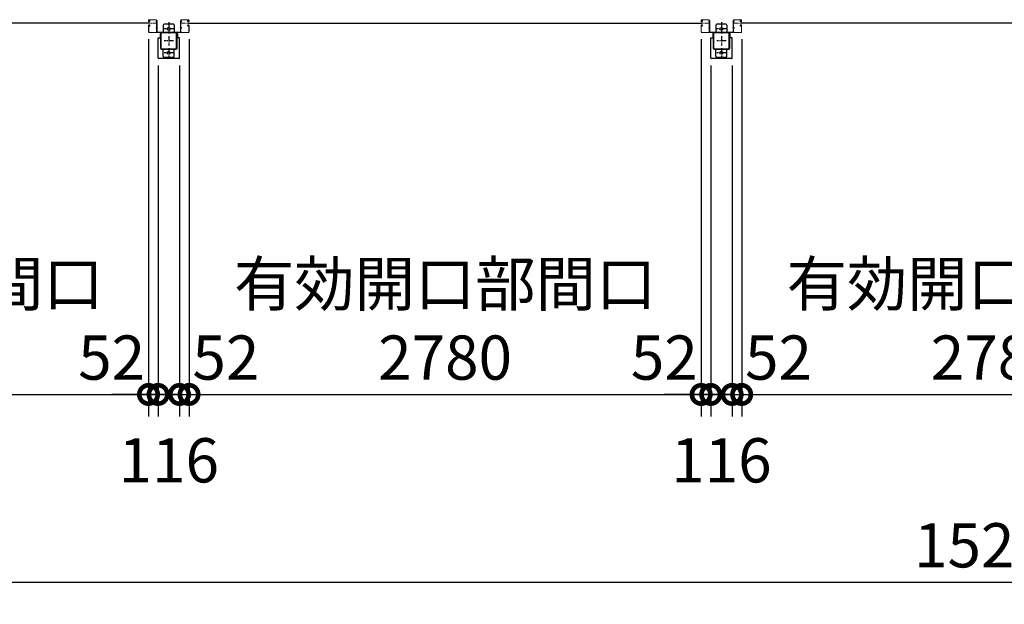
# Model space of a CAD drawing. Extents: x 280 to 32732, y 171 to 22819.
# Drawn here: x 5625 to 10970, y 10439 to 13610 of the extents above; entities that cross this region are included whole.
import ezdxf

# ---------------------------------------------------------------- set-up
doc = ezdxf.new("R2010")
doc.units = 0
doc.header["$LTSCALE"] = 4
doc.header["$PDMODE"] = 3
doc.header["$PDSIZE"] = 2
doc.linetypes.add('CENTER', pattern=[2, 1.25, -0.25, 0.25, -0.25])
doc.layers.get('0').update_dxf_attribs({"linetype": 'CONTINUOUS'})
doc.layers.get('DEFPOINTS').update_dxf_attribs({"linetype": 'CONTINUOUS'})
for name, color, linetype in [('センター', 3, 'CENTER'), ('寸法', 4, 'CONTINUOUS'), ('細線', 5, 'CONTINUOUS'), ('部品1', 7, 'CONTINUOUS')]:
    doc.layers.add(name, color=color, linetype=linetype)
doc.styles.get("Standard").update_dxf_attribs({"font": 'isocp.shx', "bigfont": 'bigfont.shx'})
doc.styles.add('STYLE1', font='isocp.shx', dxfattribs={"bigfont": 'bigfont.shx'})
doc.dimstyles.new('INABA_S80', dxfattribs={"dimscale": 80, "dimtxt": 2.5, "dimasz": 0.5, "dimexe": 0.5, "dimexo": 0.2, "dimgap": 0.8, "dimtad": 3, "dimdsep": 46, "dimtxsty": 'STANDARD', "dimblk1": 'DOT', "dimblk2": 'DOT', "dimsah": 1, "dimcen": 0, "dimclrt": 7, "dimadec": 0, "dimazin": 0, "dimtfac": 1, "dimtix": 1, "dimtmove": 0, "dimatfit": 2, "dimldrblk": 'DOT', "dimfxl": 1, "dimtolj": 1, "dimtzin": 0, "dimarcsym": 0})

# ---------------------------------------------------------------- blocks, each defined once
blk = doc.blocks.new('_DOTSMALL')
at = {"color": 0, "linetype": 'ByBlock', "ltscale": 50, "const_width": 0.5}
blk.add_lwpolyline([(-0.0625, 0, 1), (0.0625, 0, 1)], format="xyb", close=True, dxfattribs=at)
blk = doc.blocks.new('*D124')
at = {"layer": 'DEFPOINTS', "color": 0, "ltscale": 50}
for p in [(3544.5, 13543.7), (6324.5, 13543.7), (6324.5, 11577)]:
    blk.add_point(p, dxfattribs=at)
at = {"layer": '寸法', "color": 0, "lineweight": -2, "ltscale": 50}
for p, q in [((3544.5, 13503.7), (3544.5, 11457)), ((6324.5, 13503.7), (6324.5, 11457)), ((3544.5, 11577), (6324.5, 11577))]:
    blk.add_line(p, q, dxfattribs=at)
at = {"layer": '寸法', "color": 0, "lineweight": -2, "ltscale": 50, "xscale": 200, "yscale": 200, "zscale": 200, "rotation": 180}
blk.add_blockref('_DOTSMALL', (3544.5, 11577), dxfattribs=at)
at = {"layer": '寸法', "color": 0, "lineweight": -2, "ltscale": 50, "xscale": 200, "yscale": 200, "zscale": 200}
blk.add_blockref('_DOTSMALL', (6324.5, 11577), dxfattribs=at)
at = {"layer": '寸法', "color": 7, "ltscale": 50, "insert": (4934.5, 11977), "char_height": 240, "attachment_point": 5, "style": 'STYLE1'}
blk.add_mtext('\\A1;有効開口部間口\\P2780', dxfattribs=at)
blk = doc.blocks.new('*D125')
at = {"layer": 'DEFPOINTS', "color": 0, "ltscale": 50}
for p in [(6544.5, 13543.7), (9324.5, 13543.7), (9324.5, 11577)]:
    blk.add_point(p, dxfattribs=at)
at = {"layer": '寸法', "color": 0, "lineweight": -2, "ltscale": 50}
for p, q in [((6544.5, 13503.7), (6544.5, 11457)), ((9324.5, 13503.7), (9324.5, 11457)), ((6544.5, 11577), (9324.5, 11577))]:
    blk.add_line(p, q, dxfattribs=at)
at = {"layer": '寸法', "color": 0, "lineweight": -2, "ltscale": 50, "xscale": 200, "yscale": 200, "zscale": 200, "rotation": 180}
blk.add_blockref('_DOTSMALL', (6544.5, 11577), dxfattribs=at)
at = {"layer": '寸法', "color": 0, "lineweight": -2, "ltscale": 50, "xscale": 200, "yscale": 200, "zscale": 200}
blk.add_blockref('_DOTSMALL', (9324.5, 11577), dxfattribs=at)
at = {"layer": '寸法', "color": 7, "ltscale": 50, "insert": (7934.5, 11977), "char_height": 240, "attachment_point": 5, "style": 'STYLE1'}
blk.add_mtext('\\A1;有効開口部間口\\P2780', dxfattribs=at)
blk = doc.blocks.new('*D128')
at = {"layer": 'DEFPOINTS', "color": 0, "ltscale": 50}
for p in [(3291.5, 13355.2), (18577.5, 13355.2), (18577.5, 10558.8)]:
    blk.add_point(p, dxfattribs=at)
at = {"layer": '寸法', "color": 0, "lineweight": -2, "ltscale": 50}
for p, q in [((3291.5, 13315.2), (3291.5, 10438.8)), ((18577.5, 13315.2), (18577.5, 10438.8)), ((3291.5, 10558.8), (18577.5, 10558.8))]:
    blk.add_line(p, q, dxfattribs=at)
at = {"layer": '寸法', "color": 0, "lineweight": -2, "ltscale": 50, "xscale": 200, "yscale": 200, "zscale": 200, "rotation": 180}
blk.add_blockref('_DOTSMALL', (3291.5, 10558.8), dxfattribs=at)
at = {"layer": '寸法', "color": 0, "lineweight": -2, "ltscale": 50, "xscale": 200, "yscale": 200, "zscale": 200}
blk.add_blockref('_DOTSMALL', (18577.5, 10558.8), dxfattribs=at)
at = {"layer": '寸法', "color": 7, "ltscale": 50, "insert": (10934.5, 10758.8), "char_height": 240, "attachment_point": 5, "style": 'STYLE1'}
blk.add_mtext('\\A1;15286', dxfattribs=at)
blk = doc.blocks.new('*D135')
at = {"layer": 'DEFPOINTS', "color": 0, "ltscale": 50}
for p in [(9544.5, 13543.7), (12324.5, 13543.7), (12324.5, 11577)]:
    blk.add_point(p, dxfattribs=at)
at = {"layer": '寸法', "color": 0, "lineweight": -2, "ltscale": 50}
for p, q in [((9544.5, 13503.7), (9544.5, 11457)), ((12324.5, 13503.7), (12324.5, 11457)), ((9544.5, 11577), (12324.5, 11577))]:
    blk.add_line(p, q, dxfattribs=at)
at = {"layer": '寸法', "color": 0, "lineweight": -2, "ltscale": 50, "xscale": 200, "yscale": 200, "zscale": 200, "rotation": 180}
blk.add_blockref('_DOTSMALL', (9544.5, 11577), dxfattribs=at)
at = {"layer": '寸法', "color": 0, "lineweight": -2, "ltscale": 50, "xscale": 200, "yscale": 200, "zscale": 200}
blk.add_blockref('_DOTSMALL', (12324.5, 11577), dxfattribs=at)
at = {"layer": '寸法', "color": 7, "ltscale": 50, "insert": (10934.5, 11977), "char_height": 240, "attachment_point": 5, "style": 'STYLE1'}
blk.add_mtext('\\A1;有効開口部間口\\P2780', dxfattribs=at)
blk = doc.blocks.new('*D83')
at = {"layer": 'DEFPOINTS', "color": 0, "ltscale": 50}
for p in [(9376.5, 13402.2), (9492.5, 13402.2), (9492.5, 11577)]:
    blk.add_point(p, dxfattribs=at)
at = {"layer": '寸法', "color": 0, "lineweight": -2, "ltscale": 50}
for p, q in [((9376.5, 13362.2), (9376.5, 11457)), ((9492.5, 13362.2), (9492.5, 11457)), ((9376.5, 11577), (9176.5, 11577)), ((9376.5, 11577), (9492.5, 11577)), ((9492.5, 11577), (9692.5, 11577))]:
    blk.add_line(p, q, dxfattribs=at)
at = {"layer": '寸法', "color": 0, "lineweight": -2, "ltscale": 50, "xscale": 200, "yscale": 200, "zscale": 200}
blk.add_blockref('_DOTSMALL', (9376.5, 11577), dxfattribs=at)
at = {"layer": '寸法', "color": 0, "lineweight": -2, "ltscale": 50, "xscale": 200, "yscale": 200, "zscale": 200, "rotation": 180}
blk.add_blockref('_DOTSMALL', (9492.5, 11577), dxfattribs=at)
at = {"layer": '寸法', "color": 7, "ltscale": 50, "insert": (9434.5, 11219.7), "char_height": 240, "attachment_point": 5, "style": 'STYLE1'}
blk.add_mtext('\\A1;116', dxfattribs=at)
blk = doc.blocks.new('*D84')
at = {"layer": 'DEFPOINTS', "color": 0, "ltscale": 50}
for p in [(9324.5, 13543.7), (9376.5, 13402.2), (9376.5, 11577)]:
    blk.add_point(p, dxfattribs=at)
at = {"layer": '寸法', "color": 0, "lineweight": -2, "ltscale": 50}
for p, q in [((9324.5, 13503.7), (9324.5, 11457)), ((9376.5, 13362.2), (9376.5, 11457)), ((9324.5, 11577), (9124.5, 11577)), ((9324.5, 11577), (9376.5, 11577)), ((9376.5, 11577), (9576.5, 11577))]:
    blk.add_line(p, q, dxfattribs=at)
at = {"layer": '寸法', "color": 0, "lineweight": -2, "ltscale": 50, "xscale": 200, "yscale": 200, "zscale": 200}
blk.add_blockref('_DOTSMALL', (9324.5, 11577), dxfattribs=at)
at = {"layer": '寸法', "color": 0, "lineweight": -2, "ltscale": 50, "xscale": 200, "yscale": 200, "zscale": 200, "rotation": 180}
blk.add_blockref('_DOTSMALL', (9376.5, 11577), dxfattribs=at)
at = {"layer": '寸法', "color": 7, "ltscale": 50, "insert": (9124.5, 11777), "char_height": 240, "attachment_point": 5, "style": 'STYLE1'}
blk.add_mtext('\\A1;52', dxfattribs=at)
blk = doc.blocks.new('*D85')
at = {"layer": 'DEFPOINTS', "color": 0, "ltscale": 50}
for p in [(9544.5, 13543.7), (9492.5, 13402.2), (9544.5, 11577)]:
    blk.add_point(p, dxfattribs=at)
at = {"layer": '寸法', "color": 0, "lineweight": -2, "ltscale": 50}
for p, q in [((9544.5, 13503.7), (9544.5, 11457)), ((9492.5, 13362.2), (9492.5, 11457)), ((9492.5, 11577), (9292.5, 11577)), ((9492.5, 11577), (9544.5, 11577)), ((9544.5, 11577), (9744.5, 11577))]:
    blk.add_line(p, q, dxfattribs=at)
at = {"layer": '寸法', "color": 0, "lineweight": -2, "ltscale": 50, "xscale": 200, "yscale": 200, "zscale": 200}
blk.add_blockref('_DOTSMALL', (9492.5, 11577), dxfattribs=at)
at = {"layer": '寸法', "color": 0, "lineweight": -2, "ltscale": 50, "xscale": 200, "yscale": 200, "zscale": 200, "rotation": 180}
blk.add_blockref('_DOTSMALL', (9544.5, 11577), dxfattribs=at)
at = {"layer": '寸法', "color": 7, "ltscale": 50, "insert": (9744.5, 11777), "char_height": 240, "attachment_point": 5, "style": 'STYLE1'}
blk.add_mtext('\\A1;52', dxfattribs=at)
blk = doc.blocks.new('*D90')
at = {"layer": 'DEFPOINTS', "color": 0, "ltscale": 50}
for p in [(6376.5, 13402.2), (6492.5, 13402.2), (6492.5, 11577)]:
    blk.add_point(p, dxfattribs=at)
at = {"layer": '寸法', "color": 0, "lineweight": -2, "ltscale": 50}
for p, q in [((6376.5, 13362.2), (6376.5, 11457)), ((6492.5, 13362.2), (6492.5, 11457)), ((6376.5, 11577), (6176.5, 11577)), ((6376.5, 11577), (6492.5, 11577)), ((6492.5, 11577), (6692.5, 11577))]:
    blk.add_line(p, q, dxfattribs=at)
at = {"layer": '寸法', "color": 0, "lineweight": -2, "ltscale": 50, "xscale": 200, "yscale": 200, "zscale": 200}
blk.add_blockref('_DOTSMALL', (6376.5, 11577), dxfattribs=at)
at = {"layer": '寸法', "color": 0, "lineweight": -2, "ltscale": 50, "xscale": 200, "yscale": 200, "zscale": 200, "rotation": 180}
blk.add_blockref('_DOTSMALL', (6492.5, 11577), dxfattribs=at)
at = {"layer": '寸法', "color": 7, "ltscale": 50, "insert": (6434.5, 11219.7), "char_height": 240, "attachment_point": 5, "style": 'STYLE1'}
blk.add_mtext('\\A1;116', dxfattribs=at)
blk = doc.blocks.new('*D91')
at = {"layer": 'DEFPOINTS', "color": 0, "ltscale": 50}
for p in [(6324.5, 13543.7), (6376.5, 13402.2), (6376.5, 11577)]:
    blk.add_point(p, dxfattribs=at)
at = {"layer": '寸法', "color": 0, "lineweight": -2, "ltscale": 50}
for p, q in [((6324.5, 13503.7), (6324.5, 11457)), ((6376.5, 13362.2), (6376.5, 11457)), ((6324.5, 11577), (6124.5, 11577)), ((6324.5, 11577), (6376.5, 11577)), ((6376.5, 11577), (6576.5, 11577))]:
    blk.add_line(p, q, dxfattribs=at)
at = {"layer": '寸法', "color": 0, "lineweight": -2, "ltscale": 50, "xscale": 200, "yscale": 200, "zscale": 200}
blk.add_blockref('_DOTSMALL', (6324.5, 11577), dxfattribs=at)
at = {"layer": '寸法', "color": 0, "lineweight": -2, "ltscale": 50, "xscale": 200, "yscale": 200, "zscale": 200, "rotation": 180}
blk.add_blockref('_DOTSMALL', (6376.5, 11577), dxfattribs=at)
at = {"layer": '寸法', "color": 7, "ltscale": 50, "insert": (6124.5, 11777), "char_height": 240, "attachment_point": 5, "style": 'STYLE1'}
blk.add_mtext('\\A1;52', dxfattribs=at)
blk = doc.blocks.new('*D92')
at = {"layer": 'DEFPOINTS', "color": 0, "ltscale": 50}
for p in [(6544.5, 13543.7), (6492.5, 13402.2), (6544.5, 11577)]:
    blk.add_point(p, dxfattribs=at)
at = {"layer": '寸法', "color": 0, "lineweight": -2, "ltscale": 50}
for p, q in [((6544.5, 13503.7), (6544.5, 11457)), ((6492.5, 13362.2), (6492.5, 11457)), ((6492.5, 11577), (6292.5, 11577)), ((6492.5, 11577), (6544.5, 11577)), ((6544.5, 11577), (6744.5, 11577))]:
    blk.add_line(p, q, dxfattribs=at)
at = {"layer": '寸法', "color": 0, "lineweight": -2, "ltscale": 50, "xscale": 200, "yscale": 200, "zscale": 200}
blk.add_blockref('_DOTSMALL', (6492.5, 11577), dxfattribs=at)
at = {"layer": '寸法', "color": 0, "lineweight": -2, "ltscale": 50, "xscale": 200, "yscale": 200, "zscale": 200, "rotation": 180}
blk.add_blockref('_DOTSMALL', (6544.5, 11577), dxfattribs=at)
at = {"layer": '寸法', "color": 7, "ltscale": 50, "insert": (6744.5, 11777), "char_height": 240, "attachment_point": 5, "style": 'STYLE1'}
blk.add_mtext('\\A1;52', dxfattribs=at)

msp = doc.modelspace()

# ---------------------------------------------------------------- linework, layer by layer
at = {"layer": 'センター', "lineweight": 13, "ltscale": 4}
for p, q in [((6365.962, 13590.24), (6327.962, 13590.241)), ((6502.962, 13590.24), (6540.962, 13590.241)), ((9365.962, 13590.24), (9327.962, 13590.241)), ((9502.962, 13590.24), (9540.962, 13590.241))]:
    msp.add_line(p, q, dxfattribs=at)
at = {"layer": 'センター', "ltscale": 5}
for p, q in [((6434.462, 13595.741), (6434.462, 13545.741)), ((6434.462, 13585.24), (6434.462, 13535.24)), ((9434.462, 13595.741), (9434.462, 13545.741)), ((9434.462, 13585.24), (9434.462, 13535.24)), ((6459.462, 13560.24), (6409.462, 13560.24)), ((9459.462, 13560.24), (9409.462, 13560.24)), ((6459.462, 13495.24), (6409.462, 13495.24)), ((6434.462, 13520.24), (6434.462, 13470.24)), ((9459.462, 13495.24), (9409.462, 13495.24)), ((9434.462, 13520.24), (9434.462, 13470.24)), ((6459.462, 13430.24), (6409.462, 13430.24)), ((6434.462, 13455.24), (6434.462, 13405.24)), ((9459.462, 13430.24), (9409.462, 13430.24)), ((9434.462, 13455.24), (9434.462, 13405.24))]:
    msp.add_line(p, q, dxfattribs=at)
at = {"layer": '細線', "ltscale": 50}
for p, q in [((6327.962, 13590.241), (3540.962, 13590.241)), ((6540.962, 13590.241), (9327.962, 13590.241)), ((12327.962, 13590.241), (9540.962, 13590.241))]:
    msp.add_line(p, q, dxfattribs=at)
at = {"layer": '部品1', "lineweight": 13}
for p, q in [((6324.462, 13606.24), (6324.462, 13603.241)), ((6324.462, 13577.24), (6324.462, 13543.741)), ((6324.97, 13579.287), (6325.028, 13579.286)), ((6324.971, 13601.193), (6325.028, 13601.194)), ((6325.462, 13606.24), (6325.462, 13603.241)), ((6325.462, 13577.24), (6325.462, 13543.741)), ((6326.442, 13607.068), (6327.384, 13605.765)), ((6327.337, 13581.798), (6326.863, 13581.722)), ((6327.337, 13598.682), (6326.864, 13598.759)), ((6327.464, 13581.008), (6326.99, 13580.932)), ((6327.464, 13599.472), (6326.991, 13599.549)), ((6327.384, 13605.765), (6327.628, 13605.725)), ((6327.386, 13576.745), (6328.265, 13578.216)), ((6327.387, 13603.736), (6328.265, 13602.265)), ((6327.462, 13601.241), (6328.662, 13601.241)), ((6328.662, 13600.241), (6327.462, 13600.241)), ((6327.462, 13600.241), (6328.662, 13600.241)), ((6327.462, 13580.241), (6328.675, 13580.241)), ((6327.462, 13579.241), (6328.67, 13579.241)), ((6327.528, 13604.946), (6327.795, 13605.22)), ((6365.962, 13609.74), (6327.962, 13609.741)), ((6365.962, 13608.74), (6327.962, 13608.741)), ((6328.056, 13581.033), (6327.976, 13580.256)), ((6328.057, 13599.448), (6327.977, 13600.224)), ((6327.995, 13604.278), (6329.04, 13605.354)), ((6328.969, 13602.646), (6327.995, 13604.278)), ((6328.969, 13577.834), (6327.995, 13576.203)), ((6328.892, 13580.818), (6328.222, 13580.241)), ((6328.893, 13599.662), (6328.223, 13600.241)), ((6328.33, 13576.787), (6329.241, 13577.425)), ((6328.904, 13575.968), (6328.33, 13576.787)), ((6328.904, 13604.513), (6328.331, 13603.694)), ((6328.331, 13603.694), (6329.24, 13603.057)), ((6328.706, 13606.159), (6329.454, 13606.039)), ((6328.904, 13604.513), (6329.815, 13603.875)), ((6329.326, 13599.914), (6330.261, 13600.589)), ((6329.326, 13580.567), (6330.261, 13579.892)), ((6329.794, 13581.215), (6331.489, 13579.992)), ((6329.795, 13599.265), (6331.489, 13600.489)), ((6330.261, 13600.589), (6330.356, 13601.177)), ((6330.261, 13579.892), (6330.355, 13579.306)), ((6330.51, 13579.125), (6331.02, 13579.343)), ((6330.511, 13601.356), (6331.021, 13601.138)), ((6365.463, 13598.64), (6365.463, 13601.84)), ((6368.462, 13543.74), (6368.462, 13606.24)), ((6369.462, 13543.74), (6369.462, 13606.24)), ((6369.462, 13605.24), (6369.462, 13543.54)), ((6369.462, 13605.24), (6371.062, 13605.24)), ((6371.062, 13605.24), (6371.062, 13543.54)), ((6371.062, 13597.04), (6371.062, 13603.44)), ((6499.462, 13605.24), (6497.862, 13605.24)), ((6497.862, 13605.24), (6497.862, 13543.54)), ((6497.862, 13597.04), (6497.862, 13603.44)), ((6499.462, 13543.74), (6499.462, 13606.24)), ((6499.462, 13605.24), (6499.462, 13543.54)), ((6500.462, 13543.74), (6500.462, 13606.24)), ((6502.962, 13609.74), (6540.962, 13609.741)), ((6502.962, 13608.74), (6540.962, 13608.741)), ((6503.462, 13598.64), (6503.462, 13601.84)), ((6539.13, 13599.265), (6537.435, 13600.489)), ((6539.131, 13581.215), (6537.436, 13579.992)), ((6538.414, 13601.356), (6537.904, 13601.138)), ((6538.414, 13579.125), (6537.904, 13579.343)), ((6538.663, 13600.589), (6538.568, 13601.177)), ((6538.664, 13579.892), (6538.569, 13579.306)), ((6539.598, 13599.914), (6538.663, 13600.589)), ((6539.599, 13580.567), (6538.664, 13579.892)), ((6540.02, 13604.513), (6539.11, 13603.875)), ((6540.218, 13606.159), (6539.471, 13606.039)), ((6540.595, 13576.787), (6539.684, 13577.425)), ((6540.594, 13603.694), (6539.685, 13603.057)), ((6540.929, 13604.278), (6539.884, 13605.354)), ((6539.955, 13602.646), (6540.929, 13604.278)), ((6539.956, 13577.834), (6540.93, 13576.203)), ((6540.02, 13604.513), (6540.594, 13603.694)), ((6540.021, 13575.968), (6540.595, 13576.787)), ((6540.032, 13599.662), (6540.702, 13600.241)), ((6540.033, 13580.818), (6540.702, 13580.241)), ((6541.462, 13580.241), (6540.25, 13580.241)), ((6541.462, 13579.241), (6540.255, 13579.241)), ((6541.462, 13601.241), (6540.262, 13601.241)), ((6540.262, 13600.241), (6541.462, 13600.241)), ((6541.462, 13600.241), (6540.262, 13600.241)), ((6541.538, 13603.736), (6540.659, 13602.265)), ((6541.538, 13576.745), (6540.66, 13578.216)), ((6540.868, 13599.448), (6540.948, 13600.224)), ((6540.868, 13581.033), (6540.948, 13580.256)), ((6541.396, 13604.946), (6541.13, 13605.22)), ((6541.541, 13605.765), (6541.297, 13605.725)), ((6541.46, 13599.472), (6541.934, 13599.549)), ((6541.461, 13581.008), (6541.934, 13580.932)), ((6542.483, 13607.068), (6541.541, 13605.765)), ((6541.588, 13598.682), (6542.061, 13598.759)), ((6541.588, 13581.798), (6542.062, 13581.722)), ((6543.462, 13606.24), (6543.462, 13603.241)), ((6543.462, 13577.24), (6543.462, 13543.741)), ((6543.954, 13601.193), (6543.897, 13601.194)), ((6543.955, 13579.287), (6543.897, 13579.286)), ((6544.462, 13606.24), (6544.462, 13603.241)), ((6544.462, 13577.24), (6544.462, 13543.741)), ((9324.462, 13606.24), (9324.462, 13603.241)), ((9324.462, 13577.24), (9324.462, 13543.741)), ((9324.97, 13579.287), (9325.028, 13579.286)), ((9324.971, 13601.193), (9325.028, 13601.194)), ((9325.462, 13606.24), (9325.462, 13603.241)), ((9325.462, 13577.24), (9325.462, 13543.741)), ((9326.442, 13607.068), (9327.384, 13605.765)), ((9327.337, 13581.798), (9326.863, 13581.722)), ((9327.337, 13598.682), (9326.864, 13598.759)), ((9327.464, 13581.008), (9326.99, 13580.932)), ((9327.464, 13599.472), (9326.991, 13599.549)), ((9327.384, 13605.765), (9327.628, 13605.725)), ((9327.386, 13576.745), (9328.265, 13578.216)), ((9327.387, 13603.736), (9328.265, 13602.265)), ((9327.462, 13601.241), (9328.662, 13601.241)), ((9328.662, 13600.241), (9327.462, 13600.241)), ((9327.462, 13600.241), (9328.662, 13600.241)), ((9327.462, 13580.241), (9328.675, 13580.241)), ((9327.462, 13579.241), (9328.67, 13579.241)), ((9327.528, 13604.946), (9327.795, 13605.22)), ((9365.962, 13609.74), (9327.962, 13609.741)), ((9365.962, 13608.74), (9327.962, 13608.741)), ((9328.056, 13581.033), (9327.976, 13580.256)), ((9328.057, 13599.448), (9327.977, 13600.224)), ((9327.995, 13604.278), (9329.04, 13605.354)), ((9328.969, 13602.646), (9327.995, 13604.278)), ((9328.969, 13577.834), (9327.995, 13576.203)), ((9328.892, 13580.818), (9328.222, 13580.241)), ((9328.893, 13599.662), (9328.223, 13600.241)), ((9328.33, 13576.787), (9329.241, 13577.425)), ((9328.904, 13575.968), (9328.33, 13576.787)), ((9328.904, 13604.513), (9328.331, 13603.694)), ((9328.331, 13603.694), (9329.24, 13603.057)), ((9328.706, 13606.159), (9329.454, 13606.039)), ((9328.904, 13604.513), (9329.815, 13603.875)), ((9329.326, 13599.914), (9330.261, 13600.589)), ((9329.326, 13580.567), (9330.261, 13579.892)), ((9329.794, 13581.215), (9331.489, 13579.992)), ((9329.795, 13599.265), (9331.489, 13600.489)), ((9330.261, 13600.589), (9330.356, 13601.177)), ((9330.261, 13579.892), (9330.355, 13579.306)), ((9330.51, 13579.125), (9331.02, 13579.343)), ((9330.511, 13601.356), (9331.021, 13601.138)), ((9365.463, 13598.64), (9365.463, 13601.84)), ((9368.462, 13543.74), (9368.462, 13606.24)), ((9369.462, 13543.74), (9369.462, 13606.24)), ((9369.462, 13605.24), (9369.462, 13543.54)), ((9369.462, 13605.24), (9371.062, 13605.24)), ((9371.062, 13605.24), (9371.062, 13543.54)), ((9371.062, 13597.04), (9371.062, 13603.44)), ((9499.462, 13605.24), (9497.862, 13605.24)), ((9497.862, 13605.24), (9497.862, 13543.54)), ((9497.862, 13597.04), (9497.862, 13603.44)), ((9499.462, 13543.74), (9499.462, 13606.24)), ((9499.462, 13605.24), (9499.462, 13543.54)), ((9500.462, 13543.74), (9500.462, 13606.24)), ((9502.962, 13609.74), (9540.962, 13609.741)), ((9502.962, 13608.74), (9540.962, 13608.741)), ((9503.462, 13598.64), (9503.462, 13601.84)), ((9539.13, 13599.265), (9537.435, 13600.489)), ((9539.131, 13581.215), (9537.436, 13579.992)), ((9538.414, 13601.356), (9537.904, 13601.138)), ((9538.414, 13579.125), (9537.904, 13579.343)), ((9538.663, 13600.589), (9538.568, 13601.177)), ((9538.664, 13579.892), (9538.569, 13579.306)), ((9539.598, 13599.914), (9538.663, 13600.589)), ((9539.599, 13580.567), (9538.664, 13579.892)), ((9540.02, 13604.513), (9539.11, 13603.875)), ((9540.218, 13606.159), (9539.471, 13606.039)), ((9540.595, 13576.787), (9539.684, 13577.425)), ((9540.594, 13603.694), (9539.685, 13603.057)), ((9540.929, 13604.278), (9539.884, 13605.354)), ((9539.955, 13602.646), (9540.929, 13604.278)), ((9539.956, 13577.834), (9540.93, 13576.203)), ((9540.02, 13604.513), (9540.594, 13603.694)), ((9540.021, 13575.968), (9540.595, 13576.787)), ((9540.032, 13599.662), (9540.702, 13600.241)), ((9540.033, 13580.818), (9540.702, 13580.241)), ((9541.462, 13580.241), (9540.25, 13580.241)), ((9541.462, 13579.241), (9540.255, 13579.241)), ((9541.462, 13601.241), (9540.262, 13601.241)), ((9540.262, 13600.241), (9541.462, 13600.241)), ((9541.462, 13600.241), (9540.262, 13600.241)), ((9541.538, 13603.736), (9540.659, 13602.265)), ((9541.538, 13576.745), (9540.66, 13578.216)), ((9540.868, 13599.448), (9540.948, 13600.224)), ((9540.868, 13581.033), (9540.948, 13580.256)), ((9541.396, 13604.946), (9541.13, 13605.22)), ((9541.541, 13605.765), (9541.297, 13605.725)), ((9541.46, 13599.472), (9541.934, 13599.549)), ((9541.461, 13581.008), (9541.934, 13580.932)), ((9542.483, 13607.068), (9541.541, 13605.765)), ((9541.588, 13598.682), (9542.061, 13598.759)), ((9541.588, 13581.798), (9542.062, 13581.722)), ((9543.462, 13606.24), (9543.462, 13603.241)), ((9543.462, 13577.24), (9543.462, 13543.741)), ((9543.954, 13601.193), (9543.897, 13601.194)), ((9543.955, 13579.287), (9543.897, 13579.286)), ((9544.462, 13606.24), (9544.462, 13603.241)), ((9544.462, 13577.24), (9544.462, 13543.741)), ((6326.441, 13573.412), (6327.384, 13574.716)), ((6327.384, 13574.716), (6327.627, 13574.755)), ((6327.528, 13575.535), (6327.794, 13575.26)), ((6365.962, 13541.24), (6327.962, 13541.241)), ((6365.962, 13540.24), (6327.962, 13540.241)), ((6327.995, 13576.203), (6329.04, 13575.127)), ((6328.706, 13574.321), (6329.454, 13574.442)), ((6328.904, 13575.968), (6329.814, 13576.606)), ((6365.463, 13563.64), (6365.463, 13566.84)), ((6371.062, 13562.04), (6371.062, 13568.44)), ((6497.862, 13562.04), (6497.862, 13568.44)), ((6502.962, 13541.24), (6540.962, 13541.241)), ((6502.962, 13540.24), (6540.962, 13540.241)), ((6503.462, 13563.64), (6503.462, 13566.84)), ((6540.021, 13575.968), (6539.11, 13576.606)), ((6540.219, 13574.321), (6539.471, 13574.442)), ((6540.93, 13576.203), (6539.885, 13575.127)), ((6541.397, 13575.535), (6541.13, 13575.26)), ((6541.541, 13574.716), (6541.298, 13574.755)), ((6542.483, 13573.412), (6541.541, 13574.716)), ((9326.441, 13573.412), (9327.384, 13574.716)), ((9327.384, 13574.716), (9327.627, 13574.755)), ((9327.528, 13575.535), (9327.794, 13575.26)), ((9365.962, 13541.24), (9327.962, 13541.241)), ((9365.962, 13540.24), (9327.962, 13540.241)), ((9327.995, 13576.203), (9329.04, 13575.127)), ((9328.706, 13574.321), (9329.454, 13574.442)), ((9328.904, 13575.968), (9329.814, 13576.606)), ((9365.463, 13563.64), (9365.463, 13566.84)), ((9371.062, 13562.04), (9371.062, 13568.44)), ((9497.862, 13562.04), (9497.862, 13568.44)), ((9502.962, 13541.24), (9540.962, 13541.241)), ((9502.962, 13540.24), (9540.962, 13540.241)), ((9503.462, 13563.64), (9503.462, 13566.84)), ((9540.021, 13575.968), (9539.11, 13576.606)), ((9540.219, 13574.321), (9539.471, 13574.442)), ((9540.93, 13576.203), (9539.885, 13575.127)), ((9541.397, 13575.535), (9541.13, 13575.26)), ((9541.541, 13574.716), (9541.298, 13574.755)), ((9542.483, 13573.412), (9541.541, 13574.716))]:
    msp.add_line(p, q, dxfattribs=at)
at = {"layer": '部品1', "ltscale": 5}
for p, q in [((6404.462, 13580.24), (6404.462, 13540.24)), ((6459.462, 13585.24), (6409.462, 13585.24)), ((6464.462, 13580.24), (6464.462, 13540.24)), ((9404.462, 13580.24), (9404.462, 13540.24)), ((9459.462, 13585.24), (9409.462, 13585.24)), ((9464.462, 13580.24), (9464.462, 13540.24)), ((6474.462, 13540.24), (6394.462, 13540.24)), ((6474.462, 13537.94), (6394.462, 13537.94)), ((6477.162, 13455.24), (6477.162, 13535.24)), ((6479.462, 13455.24), (6479.462, 13535.24)), ((9474.462, 13540.24), (9394.462, 13540.24)), ((9474.462, 13537.94), (9394.462, 13537.94)), ((9477.162, 13455.24), (9477.162, 13535.24)), ((9479.462, 13455.24), (9479.462, 13535.24)), ((6394.462, 13452.54), (6474.462, 13452.54)), ((6394.462, 13450.24), (6474.462, 13450.24)), ((6404.462, 13410.24), (6404.462, 13450.24)), ((6464.462, 13410.24), (6464.462, 13450.24)), ((9394.462, 13452.54), (9474.462, 13452.54)), ((9394.462, 13450.24), (9474.462, 13450.24)), ((9404.462, 13410.24), (9404.462, 13450.24)), ((9464.462, 13410.24), (9464.462, 13450.24)), ((6459.462, 13405.24), (6409.462, 13405.24)), ((9459.462, 13405.24), (9409.462, 13405.24))]:
    msp.add_line(p, q, dxfattribs=at)
at = {"layer": '部品1', "lineweight": 13, "ltscale": 5}
for p, q in [((6372.762, 13541.84), (6429.462, 13541.84)), ((6372.762, 13540.24), (6429.462, 13540.24)), ((6429.462, 13541.84), (6429.462, 13540.24)), ((6496.162, 13541.84), (6439.462, 13541.84)), ((6439.462, 13541.84), (6439.462, 13540.24)), ((6496.162, 13540.24), (6439.462, 13540.24)), ((9372.762, 13541.84), (9429.462, 13541.84)), ((9372.762, 13540.24), (9429.462, 13540.24)), ((9429.462, 13541.84), (9429.462, 13540.24)), ((9496.162, 13541.84), (9439.462, 13541.84)), ((9439.462, 13541.84), (9439.462, 13540.24)), ((9496.162, 13540.24), (9439.462, 13540.24))]:
    msp.add_line(p, q, dxfattribs=at)
at = {"layer": '部品1'}
for p, q in [((6387.962, 13535.24), (6387.962, 13512.24)), ((6480.962, 13535.24), (6480.962, 13512.24)), ((9387.962, 13535.24), (9387.962, 13512.24)), ((9480.962, 13535.24), (9480.962, 13512.24)), ((6376.462, 13402.24), (6376.462, 13512.24)), ((6376.462, 13512.24), (6387.962, 13512.24)), ((6492.462, 13512.24), (6480.962, 13512.24)), ((6492.462, 13402.24), (6492.462, 13512.24)), ((9376.462, 13402.24), (9376.462, 13512.24)), ((9376.462, 13512.24), (9387.962, 13512.24)), ((9492.462, 13512.24), (9480.962, 13512.24)), ((9492.462, 13402.24), (9492.462, 13512.24)), ((6489.462, 13399.24), (6379.462, 13399.24)), ((9489.462, 13399.24), (9379.462, 13399.24))]:
    msp.add_line(p, q, dxfattribs=at)
at = {"layer": '部品1', "ltscale": 50}
for p, q in [((6389.462, 13535.24), (6389.462, 13455.24)), ((6391.762, 13535.24), (6391.762, 13455.24)), ((9389.462, 13535.24), (9389.462, 13455.24)), ((9391.762, 13535.24), (9391.762, 13455.24))]:
    msp.add_line(p, q, dxfattribs=at)
at = {"layer": '部品1', "ltscale": 5}
for centre in [(6434.462, 13560.24), (9434.462, 13560.24), (6434.462, 13430.24), (9434.462, 13430.24)]:
    msp.add_circle(centre, 8, dxfattribs=at)
at = {"layer": '部品1', "lineweight": 13}
for centre, radius, start, end in [((6327.962, 13606.24), 3.5, 89.999573, 180), ((6327.462, 13603.241), 3, 180, 269.999573), ((6327.462, 13577.24), 3, 89.999573, 180), ((6324.973, 13600.993), 0.2, 90.839859, 185.828613), ((6324.973, 13579.487), 0.2, 174.171387, 269.160141), ((6327.261, 13579.254), 2.5, 99.159988, 174.171463), ((6327.262, 13601.227), 2.5, 185.828537, 260.840012), ((6327.389, 13602.017), 2.5, 199.209152, 202.538757), ((6327.388, 13578.464), 2.5, 157.461243, 160.790848), ((6327.388, 13578.464), 2.5, 99.159988, 157.461243), ((6327.389, 13602.017), 2.5, 202.538757, 260.840012), ((6327.962, 13606.24), 2.5, 89.999573, 180), ((6327.462, 13603.241), 2, 180, 269.999573), ((6327.462, 13577.24), 2, 89.999573, 180), ((6326.614, 13607.193), 0.213, 36.882767, 215.858902), ((6329.184, 13609.121), 3, 216.882782, 260.839951), ((6328.245, 13576.232), 1, 149.160309, 224.159988), ((6328.246, 13604.249), 1, 135.840012, 210.839691), ((6327.862, 13601.94), 3.3, 260.839996, 305.839981), ((6327.862, 13578.54), 3.3, 54.160019, 99.160004), ((6327.862, 13601.94), 2.5, 260.839996, 274.462097), ((6327.862, 13578.54), 2.5, 85.537903, 99.160004), ((6327.58, 13605.429), 0.3, 315.840042, 80.839996), ((6328.076, 13580.246), 0.1, 174.123276, 183.212494), ((6328.077, 13600.234), 0.1, 176.546287, 185.876724), ((6328.625, 13578.039), 0.4, 329.213699, 153.884506), ((6328.626, 13602.442), 0.4, 206.115494, 30.786301), ((6328.662, 13602.241), 2, 269.999573, 54.808868), ((6328.662, 13602.241), 1, 269.999573, 54.710022), ((6328.662, 13578.24), 1, 305.327332, 89.582687), ((6328.662, 13578.241), 2, 305.165802, 89.64296), ((6327.862, 13578.54), 2.5, 54.159988, 65.66568), ((6327.862, 13601.94), 2.5, 294.33432, 305.840012), ((6326.608, 13601.332), 4.7, 20.839905, 58.839996), ((6326.608, 13579.148), 4.7, 301.160004, 339.160095), ((6326.608, 13601.332), 5.5, 20.839935, 58.839996), ((6326.608, 13579.148), 5.5, 301.160004, 339.160065), ((6330.472, 13601.264), 0.1, 66.803482, 96.724416), ((6330.471, 13579.216), 0.1, 263.816437, 293.196518), ((6328.477, 13578.437), 2.7, 339.160019, 19.608673), ((6328.477, 13602.044), 2.7, 340.391327, 20.839981), ((6331.021, 13601.138), 0.8, 305.840012, 340.391296), ((6331.02, 13579.343), 0.8, 19.608704, 54.159988), ((6328.477, 13602.044), 3.5, 340.391327, 20.839981), ((6328.477, 13578.437), 3.5, 339.160019, 19.608673), ((6366.962, 13600.031), 2.35, 50.333572, 129.666443), ((6366.962, 13600.449), 2.35, 230.333572, 309.666443), ((6365.962, 13606.24), 3.5, 0, 89.999578), ((6365.962, 13606.24), 2.5, 359.999883, 89.999578), ((6365.824, 13600.24), 6.139, 328.582001, 31.417999), ((6503.101, 13600.24), 6.139, 148.582001, 211.417999), ((6502.962, 13606.24), 3.5, 90.000422, 180), ((6502.962, 13606.24), 2.5, 90.000422, 180.000117), ((6501.962, 13600.031), 2.35, 50.333557, 129.666428), ((6501.962, 13600.449), 2.35, 230.333557, 309.666428), ((6540.447, 13602.044), 3.5, 159.160019, 199.608673), ((6540.448, 13578.437), 3.5, 160.391327, 200.839981), ((6537.904, 13601.138), 0.8, 199.608704, 234.159988), ((6537.904, 13579.343), 0.8, 125.840012, 160.391296), ((6542.316, 13601.332), 5.5, 121.160004, 159.160065), ((6542.317, 13579.148), 5.5, 200.839935, 238.839996), ((6540.447, 13602.044), 2.7, 159.160019, 199.608673), ((6540.448, 13578.437), 2.7, 160.391327, 200.839981), ((6542.316, 13601.332), 4.7, 121.160004, 159.160095), ((6542.317, 13579.148), 4.7, 200.839905, 238.839996), ((6540.262, 13602.241), 2, 125.191132, 270.000427), ((6540.262, 13578.241), 2, 90.35704, 234.834198), ((6538.453, 13601.264), 0.1, 83.275584, 113.196518), ((6538.454, 13579.216), 0.1, 246.803482, 276.183563), ((6541.062, 13601.94), 3.3, 234.160019, 279.160004), ((6541.063, 13578.54), 3.3, 80.839996, 125.839981), ((6540.262, 13602.241), 1, 125.289978, 270.000427), ((6540.262, 13578.24), 1, 90.417313, 234.672668), ((6541.062, 13601.94), 2.5, 234.159988, 245.66568), ((6541.063, 13578.54), 2.5, 114.33432, 125.840012), ((6540.299, 13602.442), 0.4, 149.213699, 333.884506), ((6540.3, 13578.039), 0.4, 26.115494, 210.786301), ((6539.741, 13609.121), 3, 279.160049, 323.117218), ((6541.062, 13601.94), 2.5, 265.537903, 279.160004), ((6541.063, 13578.54), 2.5, 80.839996, 94.462097), ((6540.848, 13600.234), 0.1, 354.123276, 3.453713), ((6540.849, 13580.246), 0.1, 356.787506, 5.876724), ((6540.962, 13606.24), 3.5, 0, 90.000427), ((6540.962, 13606.24), 2.5, 0, 90.000427), ((6541.345, 13605.429), 0.3, 99.160004, 224.159958), ((6540.679, 13604.249), 1, 329.160309, 44.159988), ((6540.68, 13576.232), 1, 315.840012, 30.839691), ((6541.462, 13603.241), 3, 270.000427, 0), ((6541.462, 13603.241), 2, 270.000427, 0), ((6541.462, 13577.24), 3, 0, 90.000427), ((6541.462, 13577.24), 2, 0, 90.000427), ((6541.536, 13602.017), 2.5, 279.159988, 337.461243), ((6541.536, 13578.464), 2.5, 22.538757, 80.840012), ((6541.663, 13601.227), 2.5, 279.159988, 354.171463), ((6541.664, 13579.254), 2.5, 5.828537, 80.840012), ((6542.31, 13607.193), 0.213, 324.141098, 143.117233), ((6541.536, 13602.017), 2.5, 337.461243, 340.790848), ((6541.536, 13578.464), 2.5, 19.209152, 22.538757), ((6543.951, 13600.993), 0.2, 354.171387, 89.160141), ((6543.952, 13579.487), 0.2, 270.839859, 5.828613), ((9327.962, 13606.24), 3.5, 89.999573, 180), ((9327.462, 13603.241), 3, 180, 269.999573), ((9327.462, 13577.24), 3, 89.999573, 180), ((9324.973, 13600.993), 0.2, 90.839859, 185.828613), ((9324.973, 13579.487), 0.2, 174.171387, 269.160141), ((9327.261, 13579.254), 2.5, 99.159988, 174.171463), ((9327.262, 13601.227), 2.5, 185.828537, 260.840012), ((9327.389, 13602.017), 2.5, 199.209152, 202.538757), ((9327.388, 13578.464), 2.5, 157.461243, 160.790848), ((9327.388, 13578.464), 2.5, 99.159988, 157.461243), ((9327.389, 13602.017), 2.5, 202.538757, 260.840012), ((9327.962, 13606.24), 2.5, 89.999573, 180), ((9327.462, 13603.241), 2, 180, 269.999573), ((9327.462, 13577.24), 2, 89.999573, 180), ((9326.614, 13607.193), 0.213, 36.882767, 215.858902), ((9329.184, 13609.121), 3, 216.882782, 260.839951), ((9328.245, 13576.232), 1, 149.160309, 224.159988), ((9328.246, 13604.249), 1, 135.840012, 210.839691), ((9327.862, 13601.94), 3.3, 260.839996, 305.839981), ((9327.862, 13578.54), 3.3, 54.160019, 99.160004), ((9327.862, 13601.94), 2.5, 260.839996, 274.462097), ((9327.862, 13578.54), 2.5, 85.537903, 99.160004), ((9327.58, 13605.429), 0.3, 315.840042, 80.839996), ((9328.076, 13580.246), 0.1, 174.123276, 183.212494), ((9328.077, 13600.234), 0.1, 176.546287, 185.876724), ((9328.625, 13578.039), 0.4, 329.213699, 153.884506), ((9328.626, 13602.442), 0.4, 206.115494, 30.786301), ((9328.662, 13602.241), 2, 269.999573, 54.808868), ((9328.662, 13602.241), 1, 269.999573, 54.710022), ((9328.662, 13578.24), 1, 305.327332, 89.582687), ((9328.662, 13578.241), 2, 305.165802, 89.64296), ((9327.862, 13578.54), 2.5, 54.159988, 65.66568), ((9327.862, 13601.94), 2.5, 294.33432, 305.840012), ((9326.608, 13601.332), 4.7, 20.839905, 58.839996), ((9326.608, 13579.148), 4.7, 301.160004, 339.160095), ((9326.608, 13601.332), 5.5, 20.839935, 58.839996), ((9326.608, 13579.148), 5.5, 301.160004, 339.160065), ((9330.472, 13601.264), 0.1, 66.803482, 96.724416), ((9330.471, 13579.216), 0.1, 263.816437, 293.196518), ((9328.477, 13578.437), 2.7, 339.160019, 19.608673), ((9328.477, 13602.044), 2.7, 340.391327, 20.839981), ((9331.021, 13601.138), 0.8, 305.840012, 340.391296), ((9331.02, 13579.343), 0.8, 19.608704, 54.159988), ((9328.477, 13602.044), 3.5, 340.391327, 20.839981), ((9328.477, 13578.437), 3.5, 339.160019, 19.608673), ((9366.962, 13600.031), 2.35, 50.333572, 129.666443), ((9366.962, 13600.449), 2.35, 230.333572, 309.666443), ((9365.962, 13606.24), 3.5, 0, 89.999578), ((9365.962, 13606.24), 2.5, 359.999883, 89.999578), ((9365.824, 13600.24), 6.139, 328.582001, 31.417999), ((9503.101, 13600.24), 6.139, 148.582001, 211.417999), ((9502.962, 13606.24), 3.5, 90.000422, 180), ((9502.962, 13606.24), 2.5, 90.000422, 180.000117), ((9501.962, 13600.031), 2.35, 50.333557, 129.666428), ((9501.962, 13600.449), 2.35, 230.333557, 309.666428), ((9540.447, 13602.044), 3.5, 159.160019, 199.608673), ((9540.448, 13578.437), 3.5, 160.391327, 200.839981), ((9537.904, 13601.138), 0.8, 199.608704, 234.159988), ((9537.904, 13579.343), 0.8, 125.840012, 160.391296), ((9542.316, 13601.332), 5.5, 121.160004, 159.160065), ((9542.317, 13579.148), 5.5, 200.839935, 238.839996), ((9540.447, 13602.044), 2.7, 159.160019, 199.608673), ((9540.448, 13578.437), 2.7, 160.391327, 200.839981), ((9542.316, 13601.332), 4.7, 121.160004, 159.160095), ((9542.317, 13579.148), 4.7, 200.839905, 238.839996), ((9540.262, 13602.241), 2, 125.191132, 270.000427), ((9540.262, 13578.241), 2, 90.35704, 234.834198), ((9538.453, 13601.264), 0.1, 83.275584, 113.196518), ((9538.454, 13579.216), 0.1, 246.803482, 276.183563), ((9541.062, 13601.94), 3.3, 234.160019, 279.160004), ((9541.063, 13578.54), 3.3, 80.839996, 125.839981), ((9540.262, 13602.241), 1, 125.289978, 270.000427), ((9540.262, 13578.24), 1, 90.417313, 234.672668), ((9541.062, 13601.94), 2.5, 234.159988, 245.66568), ((9541.063, 13578.54), 2.5, 114.33432, 125.840012), ((9540.299, 13602.442), 0.4, 149.213699, 333.884506), ((9540.3, 13578.039), 0.4, 26.115494, 210.786301), ((9539.741, 13609.121), 3, 279.160049, 323.117218), ((9541.062, 13601.94), 2.5, 265.537903, 279.160004), ((9541.063, 13578.54), 2.5, 80.839996, 94.462097), ((9540.848, 13600.234), 0.1, 354.123276, 3.453713), ((9540.849, 13580.246), 0.1, 356.787506, 5.876724), ((9540.962, 13606.24), 3.5, 0, 90.000427), ((9540.962, 13606.24), 2.5, 0, 90.000427), ((9541.345, 13605.429), 0.3, 99.160004, 224.159958), ((9540.679, 13604.249), 1, 329.160309, 44.159988), ((9540.68, 13576.232), 1, 315.840012, 30.839691), ((9541.462, 13603.241), 3, 270.000427, 0), ((9541.462, 13603.241), 2, 270.000427, 0), ((9541.462, 13577.24), 3, 0, 90.000427), ((9541.462, 13577.24), 2, 0, 90.000427), ((9541.536, 13602.017), 2.5, 279.159988, 337.461243), ((9541.536, 13578.464), 2.5, 22.538757, 80.840012), ((9541.663, 13601.227), 2.5, 279.159988, 354.171463), ((9541.664, 13579.254), 2.5, 5.828537, 80.840012), ((9542.31, 13607.193), 0.213, 324.141098, 143.117233), ((9541.536, 13602.017), 2.5, 337.461243, 340.790848), ((9541.536, 13578.464), 2.5, 19.209152, 22.538757), ((9543.951, 13600.993), 0.2, 354.171387, 89.160141), ((9543.952, 13579.487), 0.2, 270.839859, 5.828613), ((6327.962, 13543.741), 3.5, 180, 269.999578), ((6327.962, 13543.741), 2.5, 180, 269.999578), ((6326.614, 13573.288), 0.213, 144.141098, 323.117233), ((6329.183, 13571.36), 3, 99.160049, 143.117218), ((6327.579, 13575.051), 0.3, 279.160004, 44.159958), ((6366.962, 13565.031), 2.35, 50.333572, 129.666443), ((6366.962, 13565.449), 2.35, 230.333572, 309.666443), ((6365.962, 13543.74), 2.5, 269.999578, 359.999883), ((6365.962, 13543.74), 3.5, 269.999578, 0), ((6372.762, 13543.54), 3.3, 180, 270), ((6365.824, 13565.24), 6.139, 328.582001, 31.417999), ((6372.762, 13543.54), 1.7, 180, 270), ((6496.162, 13543.54), 3.3, 270, 0), ((6496.162, 13543.54), 1.7, 270, 0), ((6503.101, 13565.24), 6.139, 148.582001, 211.417999), ((6502.962, 13543.74), 3.5, 180, 270.000422), ((6501.962, 13565.031), 2.35, 50.333557, 129.666428), ((6501.962, 13565.449), 2.35, 230.333557, 309.666428), ((6502.962, 13543.74), 2.5, 180.000117, 270.000422), ((6539.741, 13571.36), 3, 36.882782, 80.839951), ((6540.962, 13543.741), 2.5, 270.000422, 0), ((6540.962, 13543.741), 3.5, 270.000422, 0), ((6541.345, 13575.051), 0.3, 135.840042, 260.839996), ((6542.311, 13573.288), 0.213, 216.882767, 35.858902), ((9327.962, 13543.741), 3.5, 180, 269.999578), ((9327.962, 13543.741), 2.5, 180, 269.999578), ((9326.614, 13573.288), 0.213, 144.141098, 323.117233), ((9329.183, 13571.36), 3, 99.160049, 143.117218), ((9327.579, 13575.051), 0.3, 279.160004, 44.159958), ((9366.962, 13565.031), 2.35, 50.333572, 129.666443), ((9366.962, 13565.449), 2.35, 230.333572, 309.666443), ((9365.962, 13543.74), 2.5, 269.999578, 359.999883), ((9365.962, 13543.74), 3.5, 269.999578, 0), ((9372.762, 13543.54), 3.3, 180, 270), ((9365.824, 13565.24), 6.139, 328.582001, 31.417999), ((9372.762, 13543.54), 1.7, 180, 270), ((9496.162, 13543.54), 3.3, 270, 0), ((9496.162, 13543.54), 1.7, 270, 0), ((9503.101, 13565.24), 6.139, 148.582001, 211.417999), ((9502.962, 13543.74), 3.5, 180, 270.000422), ((9501.962, 13565.031), 2.35, 50.333557, 129.666428), ((9501.962, 13565.449), 2.35, 230.333557, 309.666428), ((9502.962, 13543.74), 2.5, 180.000117, 270.000422), ((9539.741, 13571.36), 3, 36.882782, 80.839951), ((9540.962, 13543.741), 2.5, 270.000422, 0), ((9540.962, 13543.741), 3.5, 270.000422, 0), ((9541.345, 13575.051), 0.3, 135.840042, 260.839996), ((9542.311, 13573.288), 0.213, 216.882767, 35.858902)]:
    msp.add_arc(centre, radius, start, end, dxfattribs=at)
at = {"layer": '部品1', "ltscale": 5}
for centre, radius, start, end in [((6409.462, 13580.24), 5, 90, 180), ((6459.462, 13580.24), 5, 0, 90), ((9409.462, 13580.24), 5, 90, 180), ((9459.462, 13580.24), 5, 0, 90), ((6474.462, 13535.24), 5, 0, 90), ((6474.462, 13535.24), 2.7, 0, 90), ((9474.462, 13535.24), 5, 0, 90), ((9474.462, 13535.24), 2.7, 0, 90), ((6474.462, 13455.24), 2.7, 270, 0), ((6474.462, 13455.24), 5, 270, 0), ((9474.462, 13455.24), 2.7, 270, 0), ((9474.462, 13455.24), 5, 270, 0), ((6409.462, 13410.24), 5, 180, 270), ((6459.462, 13410.24), 5, 270, 0), ((9409.462, 13410.24), 5, 180, 270), ((9459.462, 13410.24), 5, 270, 0)]:
    msp.add_arc(centre, radius, start, end, dxfattribs=at)
at = {"layer": '部品1', "ltscale": 50}
for centre, radius, start, end in [((6394.462, 13535.24), 5, 90, 180), ((6394.462, 13535.24), 2.7, 90, 180), ((9394.462, 13535.24), 5, 90, 180), ((9394.462, 13535.24), 2.7, 90, 180), ((6394.462, 13455.24), 5, 180, 270), ((6394.462, 13455.24), 2.7, 180, 270), ((9394.462, 13455.24), 5, 180, 270), ((9394.462, 13455.24), 2.7, 180, 270)]:
    msp.add_arc(centre, radius, start, end, dxfattribs=at)
at = {"layer": '部品1'}
for centre, start, end in [((6379.462, 13402.24), 180, 270), ((6489.462, 13402.24), 270, 0), ((9379.462, 13402.24), 180, 270), ((9489.462, 13402.24), 270, 0)]:
    msp.add_arc(centre, 3, start, end, dxfattribs=at)

# ---------------------------------------------------------------- dimensions: what is measured, and where the dimension line sits
at = {"layer": '寸法', "ltscale": 50}
for base, p1, p2, picture, middle in [((6324.462, 11577.007), (3544.462, 13543.741), (6324.462, 13543.741), '*D124', (4934.462, 11977.03)), ((9324.462, 11577.007), (6544.462, 13543.741), (9324.462, 13543.741), '*D125', (7934.462, 11977.03)), ((12324.462, 11577.007), (9544.462, 13543.741), (12324.462, 13543.741), '*D135', (10934.462, 11977.03))]:
    dim = msp.add_linear_dim(base=base, p1=p1, p2=p2, text='有効開口部間口\\P<>', dimstyle='INABA_S80', override={"dimtxt": 3, "dimasz": 2.5, "dimexe": 1.5, "dimexo": 0.5, "dimgap": 1, "dimtxsty": 'STYLE1', "dimblk1": 'DOTSMALL', "dimblk2": 'DOTSMALL', "dimatfit": 3}, dxfattribs=at)
    dim.commit()
    dim.dimension.update_dxf_attribs({"geometry": picture, "text_midpoint": middle})
for base, p1, p2, override, picture, middle in [((6376.462, 11577.007), (6324.462, 13543.741), (6376.462, 13402.24), {"dimtxt": 3, "dimasz": 2.5, "dimexe": 1.5, "dimexo": 0.5, "dimgap": 1, "dimtxsty": 'STYLE1', "dimblk1": 'DOTSMALL', "dimblk2": 'DOTSMALL', "dimtmove": 1, "dimatfit": 3}, '*D91', (6124.462, 11577.007)), ((6544.462, 11577.007), (6492.462, 13402.24), (6544.462, 13543.741), {"dimtxt": 3, "dimasz": 2.5, "dimexe": 1.5, "dimexo": 0.5, "dimgap": 1, "dimtxsty": 'STYLE1', "dimblk1": 'DOTSMALL', "dimblk2": 'DOTSMALL', "dimtmove": 1, "dimatfit": 3}, '*D92', (6744.462, 11577.007)), ((9376.462, 11577.007), (9324.462, 13543.741), (9376.462, 13402.24), {"dimtxt": 3, "dimasz": 2.5, "dimexe": 1.5, "dimexo": 0.5, "dimgap": 1, "dimtxsty": 'STYLE1', "dimblk1": 'DOTSMALL', "dimblk2": 'DOTSMALL', "dimtmove": 1, "dimatfit": 3}, '*D84', (9124.462, 11577.007)), ((9544.462, 11577.007), (9492.462, 13402.24), (9544.462, 13543.741), {"dimtxt": 3, "dimasz": 2.5, "dimexe": 1.5, "dimexo": 0.5, "dimgap": 1, "dimtxsty": 'STYLE1', "dimblk1": 'DOTSMALL', "dimblk2": 'DOTSMALL', "dimtmove": 1, "dimatfit": 3}, '*D85', (9744.462, 11577.007)), ((6492.462, 11577.007), (6376.462, 13402.24), (6492.462, 13402.24), {"dimtxt": 3, "dimasz": 2.5, "dimexe": 1.5, "dimexo": 0.5, "dimgap": 1, "dimtxsty": 'STYLE1', "dimblk1": 'DOTSMALL', "dimblk2": 'DOTSMALL', "dimtmove": 2, "dimatfit": 3}, '*D90', (6434.462, 11219.708)), ((9492.462, 11577.007), (9376.462, 13402.24), (9492.462, 13402.24), {"dimtxt": 3, "dimasz": 2.5, "dimexe": 1.5, "dimexo": 0.5, "dimgap": 1, "dimtxsty": 'STYLE1', "dimblk1": 'DOTSMALL', "dimblk2": 'DOTSMALL', "dimtmove": 2, "dimatfit": 3}, '*D83', (9434.462, 11219.708))]:
    dim = msp.add_linear_dim(base=base, p1=p1, p2=p2, dimstyle='INABA_S80', override=override, dxfattribs=at)
    dim.commit()
    dim.dimension.update_dxf_attribs({"geometry": picture, "text_midpoint": middle, "dimtype": 160})
dim = msp.add_linear_dim(base=(18577.462, 10558.781), p1=(3291.462, 13355.24), p2=(18577.462, 13355.24), dimstyle='INABA_S80', override={"dimtxt": 3, "dimasz": 2.5, "dimexe": 1.5, "dimexo": 0.5, "dimgap": 1, "dimtxsty": 'STYLE1', "dimblk1": 'DOTSMALL', "dimblk2": 'DOTSMALL', "dimatfit": 3}, dxfattribs=at)
dim.commit()
dim.dimension.update_dxf_attribs({"geometry": '*D128', "text_midpoint": (10934.462, 10758.804)})

doc.saveas('drawing.dxf')
